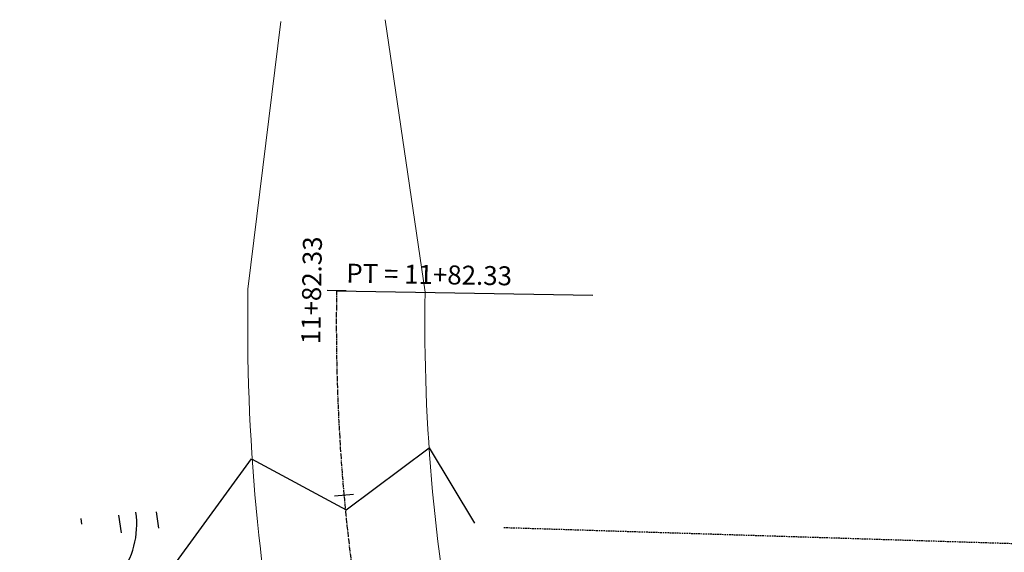
# Model space of a CAD drawing. Units: feet. Extents: x 16728 to 24887, y 4074 to 17615.
# Drawn here: x 18987 to 19142, y 12279 to 12364 of the extents above; entities that cross this region are included whole.
import ezdxf
from ezdxf.enums import TextEntityAlignment as Align

# ---------------------------------------------------------------- set-up
doc = ezdxf.new("R2010")
doc.units = ezdxf.units.FT
doc.header["$MEASUREMENT"] = 0
doc.linetypes.add('CENTER2', pattern=[1.125, 0.75, -0.125, 0.125, -0.125])
doc.linetypes.add('HIDDEN', pattern=[0.375, 0.25, -0.125])
doc.layers.get('0').update_dxf_attribs({"linetype": 'CONTINUOUS'})
for name, color, linetype in [('CONT-MJR', 6, 'CONTINUOUS'), ('CONT-MNR', 3, 'CONTINUOUS'), ('pr-shannon rd cl', 2, 'CENTER2'), ('PROPERTY-ADJOINER LINES', 252, 'HIDDEN'), ('STALBL', 1, 'CONTINUOUS'), ('STAPTS', 1, 'CONTINUOUS')]:
    doc.layers.add(name, color=color, linetype=linetype)
doc.layers.add('PR-TBC', color=1, linetype='CONTINUOUS', lineweight=0)
doc.layers.add('PVMT HATCH', color=252, linetype='CONTINUOUS', lineweight=0)
doc.styles.add('L60', font='simplex.shx', dxfattribs={"height": 3})

# ---------------------------------------------------------------- blocks, each defined once
blk = doc.blocks.new('sta_tic')
blk.add_line((0, -0.04164999999999996), (0, 0.04164999999999996))
blk = doc.blocks.new('lbl_tic')
blk.add_line((0, -0.04164999999999996), (0, 0.04164999999999996))

msp = doc.modelspace()

# ---------------------------------------------------------------- hatches: boundary and pattern name
at = {"layer": 'PVMT HATCH'}
h = msp.add_hatch(dxfattribs=at)
h.set_pattern_fill('DOTS', color=251, scale=10)
h.set_pattern_definition([(0, (0, 0), (0.3125, 0.625), [0, -0.625])])
edge = h.paths.add_edge_path(flags=16)
edge.add_arc((19362.76036845331, 11741.27877461915), 497.0000000000047, 90.2203252756009, 116.1582356371312)
edge.add_arc((19010.07900771463, 12459.34273958878), 303.000000000239, 284.0003213573034, 296.1582356371282, ccw=False)
edge.add_arc((19082.65720903526, 12168.25442877365), 2.999999999998999, 104.00032135732471, 284.00032135726565, ccw=False)
edge.add_arc((19010.07900771462, 12459.34273958883), 297.0000000002917, 284.0003213573039, 296.1582356371262)
edge.add_arc((19362.76036845332, 11741.27877461914), 503.0000000000101, 90.22032527560151, 116.15823563713141, ccw=False)
edge.add_arc((19360.83767244954, 12241.27507784556), 2.999999999999327, -89.77967472427662, 90.220325275515, ccw=False)
edge = h.paths.add_edge_path(flags=16)
edge.add_arc((18849.56997725736, 12179.83963882967), 62, 0, 360)
edge = h.paths.add_edge_path(flags=0)
edge.add_arc((18738.4769552654, 12188.99745676283), 2.999999999858925, 156.6168575783154, 243.5537921908829)
edge.add_arc((18680.13513499177, 12071.70622943895), 128.0000000000762, 53.18250087754723, 63.55379219323697, ccw=False)
edge.add_arc((18758.63925973218, 12176.57806740685), 3.000000000009378, 233.1825008780977, 359.1384308867297)
edge.add_arc((18850.62885850374, 12175.19469550767), 88.99999999979352, 152.2375089265682, 179.138430886199, ccw=False)
edge.add_arc((18767.44956438536, 12218.98059540626), 4.999999999999645, 332.2375089265395, 458.4136329927562)
edge.add_line((18766.71797232292, 12223.92678313563), (18741.04656441096, 12220.12971774153))
edge.add_arc((18741.48551964842, 12217.1620051039), 3.000000000000367, 98.41363299275518, 191.5631380873723)
edge.add_line((18738.54640641032, 12216.5606621289), (18740.60826624314, 12206.48315265139))
edge.add_arc((18729.83151770344, 12204.27822840973), 10.99999999997612, -23.38314241943698, 11.563138087291122, ccw=False)
edge.add_line((18739.92810348759, 12199.9125720441), (18735.71726424, 12190.17403650078))
edge.add_line((18735.71726424, 12190.17403650078), (18735.72334096081, 12190.18809031714))
edge = h.paths.add_edge_path(flags=16)
edge.add_arc((18727.72824603662, 12214.55814163113), 2.999999999997261, 11.56313808720215, 100.4549428892407)
edge.add_arc((18636.99712476378, 12706.25709793729), 496.9999999999979, 249.1430445396783, 280.4549428892954, ccw=False)
edge.add_arc((18280.96106485794, 11771.78488109688), 502.9999999999544, 69.14304453968269, 88.20458520641044)
edge.add_arc((18296.62645061661, 12271.53941653302), 3.000000000000821, 88.20458520633397, 268.2045852064035)
edge.add_arc((18280.96106485789, 11771.78488109683), 497.0000000000056, 65.19029265342488, 88.20458520640528, ccw=False)
edge.add_arc((18616.64576627332, 12497.95000091165), 303.0000000000166, 245.1902926534212, 278.4786597373584)
edge.add_arc((18680.19285199942, 12071.66046562403), 127.9999999999994, 69.71108236275978, 98.4786597373672, ccw=False)
edge.add_arc((18725.61765680009, 12194.53270459103), 2.999999999773662, 249.7110823587302, 336.6168575765401)
edge.add_line((18728.37127110457, 12193.34207103666), (18732.58513200819, 12203.08759485545))
edge.add_arc((18729.83151770336, 12204.27822840972), 3.000000000053141, 336.6168575809411, 371.5631380868772)
edge.add_line((18732.77063094152, 12204.87957138471), (18730.68610553831, 12215.06786070131))
edge.add_line((18730.68610553831, 12215.06786070131), (18730.66735927472, 12215.15948460613))
edge = h.paths.add_edge_path(flags=16)
edge.add_line((18820.36234242364, 12013.54659409165), (18818.079678804, 11997.63158327416))
edge.add_arc((18815.11006826183, 11998.0575095916), 3.00000000000382, 186.4634973293358, 351.8378274408715, ccw=False)
edge.add_arc((16832.79073739109, 11773.47997184947), 1992.000000000536, 6.463497328809876, 8.186868909556793)
edge.add_arc((18807.45947837178, 12057.57214596885), 3.000000000000969, 106.85243485033891, 188.1868689096121, ccw=False)
edge.add_line((18806.58975504064, 12060.4433097272), (18818.74898791447, 12064.12654391695))
edge.add_arc((18819.61871124561, 12061.25538015862), 2.999999999978588, 62.5118235003784, 106.8524348504597, ccw=False)
edge.add_line((18821.00340792778, 12063.91669845943), (18831.2078576318, 12058.60727431272))
edge.add_arc((18829.82316094962, 12055.94595601187), 3.000000000010336, -24.831128501532476, 62.511823500559785, ccw=False)
edge.add_arc((18966.86312917023, 11992.53422909926), 147.9999999998129, 155.1688714983087, 171.8378274413794)
edge = h.paths.add_edge_path(flags=16)
edge.add_arc((18651.37218819128, 10792.43796178784), 2.499999999997901, 12.46406493191688, 192.4640649320163, ccw=False)
edge.add_arc((19135.14892558671, 10902.00745781076), 493.5296762184007, 192.7629976003803, 200.6983241589625)
edge.add_line((18673.47443364052, 10727.5706360257), (18680.46407950484, 10706.96668850486))
edge.add_arc((18983.50164518385, 10809.76860379511), 320.000000000003, 198.7388985629781, 201.379446111709)
edge.add_arc((18675.13694597633, 10644.20528574834), 50.00000000000043, 78.01243314247735, 111.3499202987141)
edge.add_arc((18567.51535947178, 10725.70739687595), 96.00000000005613, 338.6607433989164, 377.8592389307729)
edge.add_arc((19043.89767644633, 10879.20051749507), 404.500000003379, 192.464064934987, 197.859238930764, ccw=False)
edge = h.paths.add_edge_path(flags=16)
edge.add_arc((18675.13694597633, 10644.20528574834), 32, 0, 360)
edge = h.paths.add_edge_path(flags=16)
edge.add_arc((18857.80409881825, 10251.49116303735), 398.0000000020943, 94.68235105179525, 103.7956872928285)
edge.add_line((18762.89687604998, 10638.00975129422), (18726.3805959411, 10629.0434070193))
edge.add_arc((18802.68791072199, 10318.27469287089), 319.9999999726945, 103.7956872926911, 104.5203515096818)
edge.add_arc((18675.13694597633, 10644.20528574833), 49.99999999999682, 341.1533385405148, 372.2623854064451)
edge.add_arc((18675.13694597628, 10644.20528574809), 50.00000000009442, 12.26238540670244, 16.69513220963228)
edge.add_arc((18765.10395274097, 10744.85784504919), 96.00000000000828, 244.0059553095397, 280.6414062422584)
edge.add_arc((18857.80409881696, 10251.49116304652), 405.9999999928508, 94.68235105171931, 100.64140624220607, ccw=False)
edge.add_arc((18824.98823248743, 10652.14951989346), 4.000000000000664, -85.31764894822828, 94.68235105182151, ccw=False)
edge = h.paths.add_edge_path(flags=16)
edge.add_arc((18636.9971247623, 12706.25709794682), 497.0000000096277, 280.4657062090662, 281.5631380872023)
edge.add_line((18736.6196109548, 12219.34400482404), (18786.96428591888, 12229.64453228434))
edge.add_arc((18849.56997725735, 12179.83963882968), 79.99999999999531, 141.4965932833567, 192.3941338409521)
edge.add_line((18771.43443656681, 12162.66881237908), (18759.71884780909, 12171.95810263747))
edge.add_arc((18680.19285198709, 12071.66046560792), 128.000000020279, 51.58910126615537, 53.21470412070192)
edge.add_arc((18758.63922238643, 12176.57551162334), 3.000000000014095, 233.1860459217502, 359.1872479679407)
edge.add_arc((18850.6288585037, 12175.19469550767), 88.99999999976042, 152.2375089265531, 179.1384308862139, ccw=False)
edge.add_arc((18767.44956438536, 12218.98059540626), 5.000000000004388, 332.2375089266151, 458.4136329926707)
edge.add_line((18766.71797232293, 12223.92678313563), (18741.04656441096, 12220.12971774153))
edge.add_arc((18741.48551964842, 12217.16200510391), 2.999999999998035, 98.41363299269155, 191.5631380873383)
edge.add_line((18738.54640641031, 12216.56066212891), (18740.60826624314, 12206.48315265138))
edge.add_arc((18729.83151770337, 12204.27822840974), 11.00000000004558, -23.38314241927901, 11.563138087168682, ccw=False)
edge.add_line((18739.92810348759, 12199.91257204411), (18735.72334096076, 12190.18809031704))
edge.add_arc((18738.4769552654, 12188.99745676283), 2.999999999859019, 156.6168575805871, 243.5853048444565)
edge.add_arc((18680.32824359215, 12071.61037549816), 128.0000000001195, 63.64955658519736, 69.72960896696894)
edge.add_arc((18725.61529520378, 12194.53469722003), 3.002958604279261, 251.7316205434231, 336.6338715095027)
edge.add_line((18728.3719789116, 12193.34370800342), (18732.58513200819, 12203.08759485545))
edge.add_arc((18729.83151770343, 12204.27822840971), 2.99999999998347, 336.6168575805172, 371.5631380872238)
edge.add_line((18732.77063094152, 12204.8795713847), (18730.66735927452, 12215.15948460713))
edge.add_arc((18727.72579619188, 12214.55648284021), 3.002732838604044, 11.58477732955901, 98.62141599044732)
edge = h.paths.add_edge_path(flags=16)
edge.add_line((18938.53887170219, 12193.42403507183), (18953.51831567445, 12182.989402478))
edge.add_arc((19022.68030628671, 12282.27494550694), 121.0000000000025, 235.139054604287, 278.2522996937136)
edge.add_line((19040.04771987901, 12162.52782468512), (19039.73943572424, 12162.34258647235))
edge.add_arc((19040.37003216791, 12159.36746832002), 3.041213556309192, -78.84083999429112, 101.96711616870613, ccw=False)
edge.add_arc((20006.26090090821, 7262.947189298789), 4987.737955984881, 101.1591600056524, 101.9671164194401)
edge.add_line((18972.05208140302, 12142.28546771626), (18926.38545784981, 12132.94207022159))
edge.add_arc((18849.5699772573, 12179.83963882969), 90.00000000005186, 328.5950013808703, 368.6812736324258)
edge = h.paths.add_edge_path(flags=0)
edge.add_arc((20006.26090090248, 7262.947189327283), 4987.737955955819, 101.1591600056523, 101.9669282770628)
edge.add_arc((18971.49256879145, 12145.23313945257), 3.000000000058136, 281.060474345314, 281.5631380882054)
edge.add_line((18972.0939117665, 12142.29402621441), (19040.95861369068, 12156.38375390907))
edge = h.paths.add_edge_path(flags=16)
edge.add_line((18864.85346461997, 12101.31311455897), (18851.00968221307, 12084.63188828824))
edge.add_arc((18966.86312916995, 11992.53422909947), 147.9999999994681, 141.5170676106118, 155.0750071196086)
edge.add_arc((18829.80758079109, 12055.93179196305), 3.019765062711424, 340.143489229942, 422.6500198662321)
edge.add_line((18831.19493495566, 12058.61399804313), (18821.00340792777, 12063.91669845944))
edge.add_arc((18819.61871124561, 12061.25538015862), 2.999999999972895, 62.51182350057931, 106.8524348503469)
edge.add_line((18818.74898791448, 12064.12654391695), (18806.58975504064, 12060.4433097272))
edge.add_arc((18807.45947837178, 12057.57214596884), 3.000000000006811, 106.8524348504417, 188.1868689094548)
edge.add_arc((16832.79073727776, 11773.47997183234), 1992.000000115144, 8.186868909580513, 8.947468520949085)
edge.add_arc((18286.87848747753, 12002.41842441613), 519.9999999954155, 8.94746852096245, 13.38477910246642)
edge.add_line((18792.75394005984, 12122.79295025059), (18799.86622987716, 12117.1536156956))
edge.add_arc((18849.56997725735, 12179.83963882964), 79.99999999996668, 231.5891012667635, 281.0136932950343)
edge = h.paths.add_edge_path()
edge.add_arc((18394.68972014819, 10879.85884595486), 315.9999999998024, 271.8751906189941, 296.9456395490171)
edge.add_line((18537.88352001772, 10598.16479972953), (18558.12412082836, 10608.45372340595))
edge.add_arc((18595.28200560465, 10535.35590128407), 82.00000000006729, 76.4011156586551, 116.9456395489901, ccw=False)
edge.add_arc((18602.33570121809, 10564.514868656), 51.99999999999545, 19.424796972287083, 76.40111565864919, ccw=False)
edge.add_line((18651.37579954583, 10581.80847313873), (18659.19321592287, 10559.64034340141))
edge.add_line((18659.19321592287, 10559.64034340141), (18676.72840723631, 10564.03922356947))
edge.add_arc((17981.52136548992, 10328.17843918233), 734.1274688400431, 18.74037717667057, 21.32644747890591)
edge.add_arc((18675.13694597633, 10644.20528574834), 50.00000000000055, 258.745198509221, 292.0903441874359)
edge.add_arc((18783.80275521854, 10564.10071720332), 96.00000000020135, 159.4011672876498, 178.3726215808479)
edge.add_line((18687.84147597902, 10566.82704930942), (18702.24438344538, 10570.44016438092))
edge.add_arc((18753.80545725161, 10563.69808251043), 52.00000000000063, 103.79568729281152, 172.5503191491297, ccw=False)
edge.add_line((18741.40551859855, 10614.19799856382), (18767.18916250713, 10620.52901112197))
edge.add_arc((18857.80409881792, 10251.49116303948), 379.9999999999479, 81.30434602466539, 103.7956872928072, ccw=False)
edge.add_arc((18804.88905476941, 9905.514287926986), 729.999999998893, 51.89203616097939, 81.3043460246671, ccw=False)
edge.add_line((19255.40508681623, 10479.91423993531), (19280.09089679143, 10511.38820990843))
edge.add_arc((18804.88905476894, 9905.514287925878), 770.0000000000518, 51.89203616100431, 81.30434602464614)
edge.add_arc((18857.80409881788, 10251.49116304025), 419.9999999991815, 81.30434602464614, 100.6414062422752)
edge.add_arc((18765.10395274065, 10744.85784504676), 81.99999999768595, 243.8509400422312, 280.6414062422772, ccw=False)
edge.add_arc((18750.24298769835, 10720.13214815159), 53.31163028524156, 199.2416494375402, 246.47758598456528, ccw=False)
edge.add_line((18699.90950176021, 10702.56313802053), (18681.67308621738, 10756.32010312382))
edge.add_arc((19043.79253528867, 10878.05153632068), 382.0327698298373, 173.1689133227998, 198.5807786940268, ccw=False)
edge.add_line((18664.47177020093, 10923.49154509164), (18663.51841112442, 10994.11764963091))
edge.add_line((18663.51841112442, 10994.11764963091), (18664.42794360048, 11032.40471483622))
edge.add_line((18664.42794360048, 11032.40471483622), (18682.99206031817, 11177.41084751745))
edge.add_arc((20139.43269400376, 10978.21074574014), 1469.999999999512, 166.161835091806, 172.211872451869, ccw=False)
edge.add_arc((18733.46063835476, 11324.54379171285), 21.99999999999116, 77.00000000346029, 166.1618350918457, ccw=False)
edge.add_line((18738.40956154903, 11345.97993313842), (18741.04865307195, 11372.06233264062))
edge.add_arc((18746.00070672352, 11393.49775110241), 21.99999999999876, 163.4042714679625, 256.9916325920024, ccw=False)
edge.add_line((18724.91714157897, 11399.78132339813), (18780.44077035192, 11569.9487896302))
edge.add_line((18780.44077035192, 11569.9487896302), (18794.88198980785, 11607.30452788586))
edge.add_arc((17820.62208934909, 11929.00881190782), 1026.000000000003, 341.7265825274425, 363.1721240129634)
edge.add_arc((18966.86312916955, 11992.53422909948), 121.9999999991535, 140.2086607208878, 183.1721240129662, ccw=False)
edge.add_line((18873.12073591559, 12070.61344340658), (18882.67283920367, 12082.08175838371))
edge.add_arc((18964.26838169352, 12013.15086732259), 106.8143262708368, 106.2769009192605, 139.8092955520112, ccw=False)
edge.add_line((18934.3304905459, 12115.68390087922), (19074.15041696707, 12145.22682498142))
edge.add_arc((19018.4259266757, 12439.85860822632), 299.8551425543752, 280.7099955414134, 297.339497020564)
edge.add_arc((19374.08896753264, 11746.95467880014), 479.0000000003193, 91.24072629015711, 117.06573527185091, ccw=False)
edge.add_line((19363.71714868085, 12225.8423747937), (19369.93817693123, 12241.08107641291))
edge.add_line((19369.93817693123, 12241.08107641291), (19369.90811152183, 12256.05011322773))
edge.add_arc((19365.30517841515, 11707.77699637385), 548.2924380819603, 89.51899439066385, 115.1378408211101)
edge.add_arc((19008.15955090306, 12464.25373065716), 288.2584773027635, 287.1665036795997, 295.5295010177387, ccw=False)
edge.add_arc((19086.75360708751, 12209.83090586238), 21.97291734112316, 191.4852962161848, 287.1665036796053, ccw=False)
edge.add_line((19065.22067904606, 12205.45573655809), (19041.50164494228, 12201.65175310199))
edge.add_arc((19019.93244269881, 12197.31937331944), 22.00000000000396, -91.85256967559292, 11.35727783768101, ccw=False)
edge.add_arc((19022.68030628672, 12282.27494550693), 107.0000000000196, 224.8156190327923, 268.1474303243901, ccw=False)
edge.add_line((18946.77679347719, 12206.85839067196), (18911.99529620349, 12241.86446897433))
edge.add_arc((18849.56997725744, 12179.83963882998), 87.9999999997185, 44.815619032696, 104.2668218209745)
edge.add_arc((18704.17164877288, 12751.643211808), 501.9999999973361, 281.5631380872183, 284.2668218209117, ccw=False)
edge.add_line((18804.79637325471, 12259.83159663377), (18731.40797183833, 12244.81631955434))
edge.add_arc((18636.99712476378, 12706.25709793727), 470.9999999999726, 249.4876474934154, 281.56313808727595, ccw=False)
edge.add_arc((18286.9382220097, 11770.59702900058), 528.000000000023, 69.48764749341638, 85.27614797104974)
edge.add_line((18330.42081621313, 12296.80351318846), (18295.47336330586, 12298.58882298962))
edge.add_line((18295.47336330586, 12298.58882298962), (18292.65517981815, 12271.67156427544))
edge.add_line((18292.65517981815, 12271.67156427544), (18291.95940413529, 12250.80280542155))
edge.add_line((18291.95940413529, 12250.80280542155), (18295.62403527571, 12250.56039978856))
edge.add_arc((18280.96106485791, 11771.78488109689), 478.9999999999499, 74.55039584725358, 88.24580879913992, ccw=False)
edge.add_arc((18355.33501808047, 12135.68573909907), 111.3378802077922, 58.233539692318516, 61.44064017372477, ccw=False)
edge.add_arc((18570.04289912476, 12486.53847104085), 300.0000008164386, 238.6469204894967, 247.9791474558942)
edge.add_arc((18280.96105961167, 11771.78486837829), 471.0000137460565, 65.19029272334149, 67.979147455884, ccw=False)
edge.add_arc((18616.6457664724, 12497.95000229911), 329.0000013429463, 245.1902927233387, 278.4786596674407)
edge.add_arc((18680.29364875249, 12070.98429527657), 102.6836419561616, 9.341496414977428, 98.47865966744439, ccw=False)
edge.add_arc((17820.65467016319, 11929.01150588514), 973.9674154763137, -18.268293544650476, 9.374127215329793, ccw=False)
edge.add_arc((16105.27330056775, 12370.03870235494), 2743.717692537449, 340.5420186542601, 344.21576143966087, ccw=False)
edge.add_arc((19343.43790855166, 11226.01632719819), 690.5940614037806, 160.5420186542491, 164.8736227186628)
edge.add_arc((20139.34013304246, 10978.22995597738), 1523.905769285383, 163.6887746540903, 179.4677909230319)
edge.add_line((18615.50010596487, 10992.38500940104), (18617.10734708147, 10906.78347840891))
edge.add_arc((516687.9186566074, 82638.30905598373), 503209.643031824, 188.1953146678073, 188.2056482016413)
edge.add_arc((19015.51707435782, 10872.54056657908), 389.4516875236609, 188.2056482020124, 198.2071371124604)
edge.add_arc((18568.96866659245, 10725.66128011152), 80.63235312333086, -21.84217004939279, 18.207137112472594, ccw=False)
edge.add_arc((21426.07687969261, 9580.459549095696), 2997.444050425815, 158.1578299506104, 158.8536263143696)
edge.add_arc((18675.67773138881, 10644.21535158412), 48.49993179705931, 158.7508772059533, 203.3818109546458)
edge.add_arc((18598.3398051213, 10534.72514390241), 96.02576281687178, 70.01394838436774, 79.66092915530322)
edge.add_arc((18597.60693207328, 10534.88801357726), 96.00000000004339, 79.21317955110301, 115.0111497821352)
edge.add_line((18557.01864839931, 10621.88566428353), (18519.6950794305, 10604.94493188251))
edge.add_arc((18394.6897201482, 10879.85884595485), 301.9999999997922, 280.24120128860204, 294.4516387745888, ccw=False)
edge.add_arc((18447.67838677226, 10586.57047306431), 3.963310205771238, 151.0215539398255, 280.24120128852496, ccw=False)
edge.add_arc((18403.55277395148, 10610.00541228018), 46.00000000003146, 332.1140632882356, 369.5170103449065)
edge.add_line((18448.91965560394, 10617.61107130063), (18435.11234379668, 10615.2963055118))
edge.add_arc((18403.55277395151, 10610.00541228019), 32.00000000000929, -88.17769181227987, 9.517010344888376, ccw=False)
edge.add_line((18404.57037126005, 10578.02159612704), (18404.50475006981, 10580.01944696347))
edge.add_arc((18395.4122425154, 10888.39217917969), 308.5067514141699, 258.59518023361977, 271.6889022891689, ccw=False)
edge.add_arc((18294.86021875085, 10389.92612542014), 199.9999999999668, 78.59518023361927, 162.443553274191)
edge.add_line((18104.17617109882, 10450.25517290994), (18067.51953011588, 9701.484208566777))
edge.add_line((18067.51953011588, 9701.484208566777), (18090.22532191784, 9999.700403386698))
edge.add_line((18090.22532191784, 9999.700403386698), (18113.10119979651, 10399.28441201432))
edge.add_arc((18294.86014133083, 10389.9264665043), 181.9996812410538, 78.48293552065007, 177.0527019036383, ccw=False)
edge.add_arc((18394.68953885491, 10879.85669639337), 317.9978575220628, 258.4829355206376, 271.875274078067)
edge.add_line((18405.09565744107, 10562.02914868141), (18405.03000106651, 10564.02807071216))

# ---------------------------------------------------------------- linework, layer by layer
at = {"layer": 'CONT-MJR', "elevation": 7390, "flags": 128}
msp.add_lwpolyline([(18999.17551157035, 12262.98114421925, -0.207837945533584), (19002.38809216368, 12275.49462070404, 0.2027807414308465), (19005.08416286215, 12285.65917893739, -5.407018249158475)], format="xyb", dxfattribs=at)
msp.add_lwpolyline([(18996.54301061558, 12283.78083349722), (18996.41254830872, 12284.66277203399)], dxfattribs=at)
at = {"layer": 'CONT-MNR', "flags": 128}
for points, elevation in [([(19007.1263795491, 12271.81377027462), (19023.37195237571, 12294.07456830741), (19038.28558662978, 12286.05934877228), (19051.44464162358, 12295.82790837404), (19058.58817824161, 12283.93028159072)], 7388), ([(19002.78364027825, 12282.40687787254), (19002.3709103568, 12285.19697435141)], 7388), ([(19008.70945747238, 12283.16108673101), (19008.32927240488, 12285.73117666882)], 7386)]:
    msp.add_lwpolyline(points, dxfattribs=dict(at, elevation=elevation))
at = {"layer": 'pr-shannon rd cl'}
msp.add_arc((19340.45510223492, 12315.50821716025), 303.708221675444, 179.0236545269221, 191.520768869165, dxfattribs=at)
at = {"layer": 'PR-TBC'}
for p, q in [((19022.79300697616, 12320.92184404011), (19027.96838332943, 12363.28340770573)), ((19044.48178360562, 12363.54693448471), (19050.7889418007, 12320.44473472315))]:
    msp.add_line(p, q, dxfattribs=at)
for radius in [317.708221675444, 289.708221675444]:
    msp.add_arc((19340.45510223492, 12315.50821716025), radius, 179.0236545269221, 191.520768869165, dxfattribs=at)
at = {"layer": 'PROPERTY-ADJOINER LINES'}
msp.add_line((20292.50056306028, 12244.66051371827), (19063.10440819912, 12283.19743643654), dxfattribs=at)
at = {"layer": 'STAPTS'}
msp.add_line((19036.79097438843, 12320.68328938163), (19077.28509440249, 12319.99318483388), dxfattribs=at)

# ---------------------------------------------------------------- block references
at = {"layer": 'STALBL'}
for name, p, xscale, yscale, zscale, rotation in [('lbl_tic', (19036.79097438843, 12320.68328938163), 36.01440576230491, 36.01440576230491, 36.01440576230491, 89.02365452692206), ('sta_tic', (19037.9602015329, 12288.38776431482), 36.01440576230492, 36.01440576230492, 36.01440576230492, 275.1232069444862)]:
    msp.add_blockref(name, p, dxfattribs=dict(at, xscale=xscale, yscale=yscale, zscale=zscale, rotation=rotation))

# ---------------------------------------------------------------- texts
at = {"layer": 'STALBL', "style": 'L60'}
msp.add_text('11+82.33', height=3, rotation=89.02365452692207, dxfattribs=at).set_placement((19035.29119216569, 12320.70884880932), align=Align.BOTTOM_CENTER)
at = {"layer": 'STAPTS', "style": 'L60'}
msp.add_text('PT = 11+82.33', height=3, rotation=359.023654526922, dxfattribs=at).set_placement((19038.2971464681, 12321.03267550962), align=Align.BOTTOM_LEFT)

doc.saveas('drawing.dxf')
